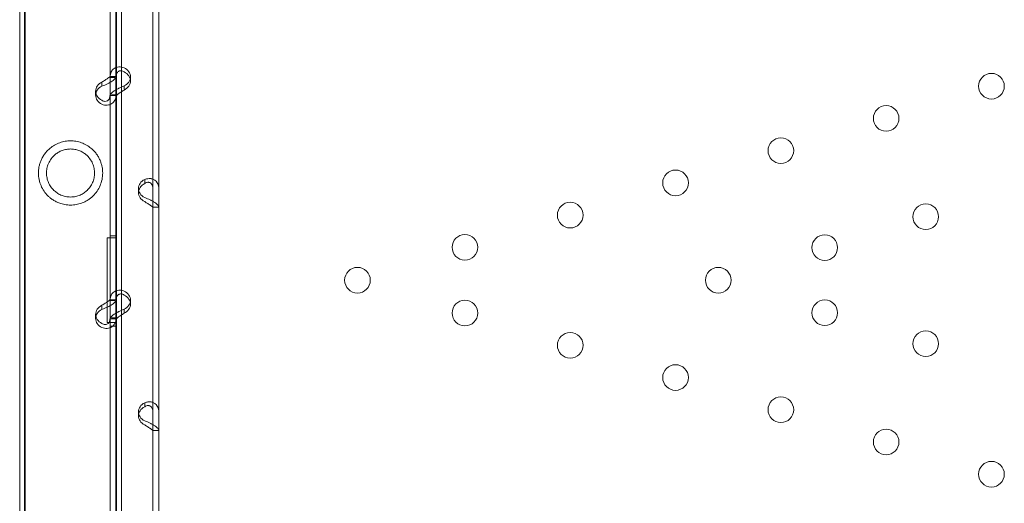
# Model space of a CAD drawing. Units: millimetres. Extents: x 11990 to 24570, y 26617 to 37697.
# Drawn here: x 16239 to 16565, y 29955 to 30115 of the extents above; entities that cross this region are included whole.
import ezdxf

# ---------------------------------------------------------------- set-up
doc = ezdxf.new("R2010")
doc.units = ezdxf.units.MM
doc.header["$MEASUREMENT"] = 0

msp = doc.modelspace()

# ---------------------------------------------------------------- linework, layer by layer
at = {"color": 0, "linetype": 'Continuous', "lineweight": 0}
for p, q in [((16272.63, 29475.89), (16272.63, 30368.67)), ((16240.55, 29475.89), (16240.55, 30363.81)), ((16271, 29475.89), (16271, 30363.81)), ((16240.78, 29476.37), (16240.78, 30354.44)), ((16270.78, 30354.44), (16270.78, 29476.37)), ((16238.93, 29475.89), (16238.93, 30285.47)), ((16268.87, 30164.23), (16268.87, 30096.24)), ((16270.87, 30137.22), (16270.87, 30096.24)), ((16283.06, 30122.21), (16283.06, 29921.21)), ((16285.06, 30122.21), (16285.06, 29921.21)), ((16270.87, 30096.27), (16268.87, 30096.27)), ((16268.87, 30096.24), (16268.87, 30090.22)), ((16270.51, 30095.98), (16268.87, 30095.98)), ((16270.87, 30096.24), (16270.87, 30090.22)), ((16275.67, 30094.79), (16275.67, 30096.13)), ((16264.08, 30090.07), (16264.08, 30091.41)), ((16266.17, 30094.14), (16266.17, 30093.08)), ((16273.57, 30093.12), (16273.57, 30092.02)), ((16268.87, 30090.22), (16268.87, 30022.22)), ((16270.87, 30089.93), (16268.87, 30089.93)), ((16270.87, 30090.22), (16269.3, 30090.22)), ((16270.87, 30090.22), (16270.87, 30022.22)), ((16280.36, 30061.04), (16280.36, 30062.14)), ((16278.27, 30057.78), (16278.27, 30059.13)), ((16283.06, 30052.92), (16285.06, 30052.92)), ((16285.06, 30052.95), (16283.43, 30052.95)), ((16267.87, 30014.73), (16267.87, 30042.74)), ((16267.87, 30042.74), (16270.87, 30042.74)), ((16270.87, 30043.45), (16268.87, 30043.45)), ((16270.87, 30043.45), (16268.87, 30043.45)), ((16266.17, 30020.12), (16266.17, 30019.06)), ((16270.87, 30022.26), (16268.87, 30022.26)), ((16268.87, 30022.22), (16268.87, 30016.2)), ((16270.51, 30021.97), (16268.87, 30021.97)), ((16270.87, 30022.22), (16270.87, 30016.2)), ((16273.57, 30019.11), (16273.57, 30018.01)), ((16275.67, 30020.77), (16275.67, 30022.12)), ((16264.08, 30016.05), (16264.08, 30017.4)), ((16268.87, 30016.2), (16268.87, 29948.21)), ((16270.87, 30015.91), (16268.87, 30015.91)), ((16270.87, 30016.2), (16269.3, 30016.2)), ((16270.87, 30016.2), (16270.87, 29948.21)), ((16270.87, 30014.73), (16267.87, 30014.73)), ((16270.87, 30013.45), (16268.87, 30013.45)), ((16270.87, 30013.45), (16268.87, 30013.45)), ((16280.36, 29987.02), (16280.36, 29988.12)), ((16278.27, 29983.77), (16278.27, 29985.11)), ((16283.06, 29978.91), (16285.06, 29978.91)), ((16285.06, 29978.94), (16283.43, 29978.94))]:
    msp.add_line(p, q, dxfattribs=at)
for centre in [(16560.97, 30093.05), (16526.07, 30082.37), (16491.17, 30071.68), (16456.27, 30061), (16421.37, 30050.31), (16539.19, 30049.78), (16386.47, 30039.63), (16505.72, 30039.53), (16350.87, 30028.73), (16470.44, 30028.73), (16386.47, 30017.84), (16505.72, 30017.94), (16421.37, 30007.15), (16539.19, 30007.69), (16456.27, 29996.47), (16491.17, 29985.79), (16526.07, 29975.1), (16560.97, 29964.42)]:
    msp.add_circle(centre, 4.25, dxfattribs=at)
for centre, start_param, end_param in [((16270.67, 30096.13), 2.190992, 4.092193), ((16270.67, 30094.79), 2.190992, 4.092193), ((16269.08, 30091.41), 5.332585, 7.233786), ((16269.08, 30090.07), 5.332585, 7.233786), ((16283.27, 30059.13), 5.332585, 7.233786), ((16283.27, 30057.78), 5.332585, 7.233786), ((16270.67, 30022.12), 2.190992, 4.092193), ((16270.67, 30020.77), 2.190992, 4.092193), ((16269.08, 30017.4), 5.332585, 7.233786), ((16269.08, 30016.05), 5.332585, 7.233786), ((16283.27, 29985.11), 5.332585, 7.233786), ((16283.27, 29983.77), 5.332585, 7.233786)]:
    msp.add_ellipse(centre, major_axis=(-5, 0), ratio=0.740139, start_param=start_param, end_param=end_param, dxfattribs=at)
for points, knots in [([(16273.57, 30099.14), (16272.98, 30099.37), (16272.37, 30099.47), (16271.52, 30099.41), (16271.25, 30099.36), (16270.92, 30099.25), (16270.83, 30099.21), (16270.73, 30099.17), (16270.67, 30099.14), (16270.64, 30099.13), (16270.47, 30099.05), (16270.35, 30098.98), (16270, 30098.74), (16269.8, 30098.56), (16269.54, 30098.25), (16269.47, 30098.14), (16269.38, 30098), (16269.35, 30097.96), (16269.33, 30097.92), (16269.32, 30097.9), (16269.31, 30097.89), (16269.31, 30097.88), (16269.28, 30097.83), (16269.26, 30097.78), (16269.14, 30097.54), (16269.05, 30097.29), (16268.92, 30096.71), (16268.87, 30096.37), (16268.87, 30095.98)], [0, 0, 0, 0, 0.25, 0.25, 0.375, 0.375, 0.40625, 0.421875, 0.421875, 0.4375, 0.4375, 0.5, 0.5, 0.625, 0.625, 0.6875, 0.6875, 0.703125, 0.710938, 0.710938, 0.714844, 0.714844, 0.71875, 0.75, 0.75, 0.875, 0.875, 1, 1, 1, 1]), ([(16273.57, 30097.8), (16273.23, 30098.03), (16272.88, 30098.16), (16272.39, 30098.2), (16272.24, 30098.18), (16272.05, 30098.14), (16272.01, 30098.13), (16271.96, 30098.11), (16271.94, 30098.1), (16271.91, 30098.09), (16271.89, 30098.08), (16271.79, 30098.04), (16271.72, 30098), (16271.52, 30097.86), (16271.41, 30097.75), (16271.26, 30097.56), (16271.21, 30097.49), (16271.16, 30097.4), (16271.15, 30097.38), (16271.14, 30097.35), (16271.14, 30097.34), (16271.13, 30097.33), (16271.13, 30097.32), (16271.12, 30097.31), (16271.12, 30097.31), (16271.11, 30097.28), (16271.09, 30097.25), (16271.03, 30097.08), (16270.98, 30096.91), (16270.9, 30096.5), (16270.87, 30096.26), (16270.87, 30095.98)], [0, 0, 0, 0, 0.25, 0.25, 0.375, 0.375, 0.40625, 0.40625, 0.421875, 0.421875, 0.4375, 0.4375, 0.5, 0.5, 0.625, 0.625, 0.6875, 0.6875, 0.703125, 0.703125, 0.710938, 0.710938, 0.714844, 0.714844, 0.71875, 0.71875, 0.75, 0.75, 0.875, 0.875, 1, 1, 1, 1]), ([(16268.87, 30096.24), (16268.87, 30096.24), (16268.81, 30096.18), (16268.55, 30095.98), (16268.36, 30095.83), (16267.87, 30095.49), (16267.58, 30095.29), (16266.91, 30094.87), (16266.54, 30094.65), (16266.17, 30094.42)], [0, 0, 0, 0, 0.25, 0.25, 0.5, 0.5, 0.75, 0.75, 1, 1, 1, 1]), ([(16270.87, 30096.24), (16270.87, 30096.07), (16270.76, 30095.84), (16270.32, 30095.32), (16269.99, 30095.03), (16269.13, 30094.43), (16268.61, 30094.13), (16267.46, 30093.57), (16266.82, 30093.3), (16266.17, 30093.08)], [0, 0, 0, 0, 0.25, 0.25, 0.5, 0.5, 0.75, 0.75, 1, 1, 1, 1]), ([(16268.87, 30089.96), (16268.87, 30090.13), (16268.99, 30090.36), (16269.33, 30090.77), (16269.48, 30090.91), (16269.69, 30091.09), (16269.76, 30091.15), (16269.83, 30091.2), (16269.87, 30091.24), (16269.9, 30091.26), (16270.03, 30091.36), (16270.15, 30091.44), (16270.5, 30091.67), (16270.75, 30091.82), (16271.14, 30092.03), (16271.28, 30092.1), (16271.45, 30092.19), (16271.5, 30092.21), (16271.55, 30092.24), (16271.57, 30092.25), (16271.58, 30092.26), (16271.6, 30092.26), (16271.65, 30092.29), (16271.71, 30092.32), (16271.99, 30092.45), (16272.25, 30092.58), (16272.85, 30092.85), (16273.19, 30092.99), (16273.57, 30093.12)], [0, 0, 0, 0, 0.25, 0.25, 0.375, 0.375, 0.40625, 0.421875, 0.421875, 0.4375, 0.4375, 0.5, 0.5, 0.625, 0.625, 0.6875, 0.6875, 0.703125, 0.710938, 0.710938, 0.714844, 0.714844, 0.71875, 0.75, 0.75, 0.875, 0.875, 1, 1, 1, 1]), ([(16270.87, 30089.96), (16270.87, 30089.96), (16270.94, 30090.02), (16271.14, 30090.18), (16271.22, 30090.24), (16271.34, 30090.33), (16271.37, 30090.35), (16271.41, 30090.38), (16271.42, 30090.39), (16271.45, 30090.41), (16271.46, 30090.42), (16271.54, 30090.47), (16271.6, 30090.52), (16271.81, 30090.65), (16271.95, 30090.74), (16272.18, 30090.88), (16272.25, 30090.93), (16272.35, 30090.99), (16272.37, 30091), (16272.4, 30091.02), (16272.41, 30091.03), (16272.42, 30091.03), (16272.43, 30091.04), (16272.44, 30091.04), (16272.44, 30091.04), (16272.47, 30091.06), (16272.5, 30091.08), (16272.66, 30091.19), (16272.81, 30091.29), (16273.16, 30091.52), (16273.35, 30091.65), (16273.57, 30091.78)], [0, 0, 0, 0, 0.25, 0.25, 0.375, 0.375, 0.40625, 0.40625, 0.421875, 0.421875, 0.4375, 0.4375, 0.5, 0.5, 0.625, 0.625, 0.6875, 0.6875, 0.703125, 0.703125, 0.710938, 0.710938, 0.714844, 0.714844, 0.71875, 0.71875, 0.75, 0.75, 0.875, 0.875, 1, 1, 1, 1]), ([(16266.17, 30088.4), (16266.51, 30088.17), (16266.85, 30088.04), (16267.49, 30087.99), (16267.79, 30088.06), (16268.3, 30088.39), (16268.51, 30088.65), (16268.79, 30089.32), (16268.87, 30089.74), (16268.87, 30090.22)], [0, 0, 0, 0, 0.25, 0.25, 0.5, 0.5, 0.75, 0.75, 1, 1, 1, 1]), ([(16266.17, 30087.05), (16266.76, 30086.83), (16267.35, 30086.73), (16268.46, 30086.8), (16268.99, 30086.97), (16269.87, 30087.54), (16270.24, 30087.95), (16270.74, 30088.95), (16270.87, 30089.55), (16270.87, 30090.22)], [0, 0, 0, 0, 0.25, 0.25, 0.5, 0.5, 0.75, 0.75, 1, 1, 1, 1]), ([(16245.13, 30064.27), (16245.13, 30063.52), (16245.21, 30062.79), (16245.5, 30061.39), (16245.72, 30060.71), (16246.26, 30059.44), (16246.6, 30058.83), (16247.37, 30057.7), (16247.81, 30057.18), (16248.52, 30056.47), (16248.78, 30056.24), (16249.34, 30055.78), (16249.65, 30055.55), (16250.31, 30055.13), (16250.66, 30054.92), (16251.4, 30054.56), (16251.78, 30054.39), (16252.43, 30054.16), (16252.7, 30054.07), (16253.27, 30053.92), (16253.58, 30053.85), (16254.2, 30053.74), (16254.52, 30053.69), (16255.15, 30053.64), (16255.47, 30053.62), (16256.09, 30053.62), (16256.4, 30053.64), (16257.04, 30053.69), (16257.36, 30053.74), (16257.98, 30053.85), (16258.28, 30053.92), (16258.86, 30054.07), (16259.13, 30054.16), (16259.77, 30054.39), (16260.16, 30054.56), (16260.9, 30054.92), (16261.25, 30055.13), (16261.91, 30055.55), (16262.21, 30055.78), (16262.78, 30056.24), (16263.04, 30056.47), (16263.75, 30057.18), (16264.19, 30057.7), (16264.96, 30058.83), (16265.29, 30059.44), (16265.84, 30060.71), (16266.06, 30061.39), (16266.35, 30062.79), (16266.43, 30063.52), (16266.43, 30064.9), (16266.37, 30065.59), (16266.16, 30066.67), (16266.07, 30067.03), (16265.85, 30067.77), (16265.71, 30068.14), (16265.39, 30068.88), (16265.2, 30069.25), (16264.79, 30069.97), (16264.56, 30070.32), (16264.05, 30071), (16263.77, 30071.32), (16263.18, 30071.94), (16262.87, 30072.23), (16262.09, 30072.87), (16261.6, 30073.21), (16260.53, 30073.82), (16259.96, 30074.08), (16258.79, 30074.51), (16258.18, 30074.67), (16256.97, 30074.87), (16256.36, 30074.92), (16255.19, 30074.92), (16254.59, 30074.87), (16253.38, 30074.67), (16252.77, 30074.51), (16251.59, 30074.08), (16251.02, 30073.82), (16249.96, 30073.21), (16249.46, 30072.87), (16248.69, 30072.23), (16248.37, 30071.94), (16247.79, 30071.32), (16247.51, 30071), (16247, 30070.32), (16246.77, 30069.97), (16246.35, 30069.25), (16246.17, 30068.88), (16245.85, 30068.14), (16245.71, 30067.77), (16245.48, 30067.03), (16245.39, 30066.67), (16245.18, 30065.59), (16245.13, 30064.9), (16245.13, 30064.27)], [0, 0, 0, 0, 3.042421, 3.042421, 6.084842, 6.084842, 9.127263, 9.127263, 12.169684, 12.169684, 13.636544, 13.636544, 15.103404, 15.103404, 16.570264, 16.570264, 18.037125, 18.037125, 18.958616, 18.958616, 19.880108, 19.880108, 20.8016, 20.8016, 21.723092, 21.723092, 22.644584, 22.644584, 23.566076, 23.566076, 24.487568, 24.487568, 25.409059, 25.409059, 26.87592, 26.87592, 28.34278, 28.34278, 29.80964, 29.80964, 31.276501, 31.276501, 34.318921, 34.318921, 37.361342, 37.361342, 40.403763, 40.403763, 43.446184, 43.446184, 46.002313, 46.002313, 47.280378, 47.280378, 48.558443, 48.558443, 49.836507, 49.836507, 51.114572, 51.114572, 52.392636, 52.392636, 53.670701, 53.670701, 55.422469, 55.422469, 57.174236, 57.174236, 58.926004, 58.926004, 60.677771, 60.677771, 62.429539, 62.429539, 64.181306, 64.181306, 65.933074, 65.933074, 67.684841, 67.684841, 68.962906, 68.962906, 70.240971, 70.240971, 71.519035, 71.519035, 72.7971, 72.7971, 74.075164, 74.075164, 75.353229, 75.353229, 77.909358, 77.909358, 77.909358, 77.909358]), ([(16247.82, 30064.27), (16247.82, 30064.75), (16247.86, 30065.27), (16248.07, 30066.34), (16248.24, 30066.89), (16248.7, 30067.97), (16249.01, 30068.5), (16249.75, 30069.5), (16250.18, 30069.97), (16250.99, 30070.65), (16251.36, 30070.91), (16252.16, 30071.38), (16252.59, 30071.58), (16253.48, 30071.91), (16253.94, 30072.03), (16254.87, 30072.19), (16255.33, 30072.23), (16256.22, 30072.23), (16256.69, 30072.19), (16257.61, 30072.03), (16258.07, 30071.91), (16258.96, 30071.58), (16259.39, 30071.38), (16260.19, 30070.91), (16260.56, 30070.65), (16261.38, 30069.97), (16261.81, 30069.5), (16262.55, 30068.5), (16262.85, 30067.97), (16263.32, 30066.89), (16263.49, 30066.34), (16263.69, 30065.27), (16263.74, 30064.75), (16263.74, 30063.73), (16263.68, 30063.18), (16263.46, 30062.13), (16263.3, 30061.61), (16262.88, 30060.63), (16262.61, 30060.16), (16262.01, 30059.29), (16261.66, 30058.88), (16260.98, 30058.23), (16260.63, 30057.95), (16259.86, 30057.42), (16259.42, 30057.18), (16258.49, 30056.77), (16257.99, 30056.6), (16256.92, 30056.38), (16256.36, 30056.31), (16255.2, 30056.31), (16254.64, 30056.38), (16253.57, 30056.6), (16253.07, 30056.77), (16252.13, 30057.18), (16251.7, 30057.42), (16250.92, 30057.95), (16250.58, 30058.23), (16249.9, 30058.88), (16249.55, 30059.29), (16248.94, 30060.16), (16248.68, 30060.63), (16248.26, 30061.61), (16248.09, 30062.13), (16247.87, 30063.18), (16247.82, 30063.73), (16247.82, 30064.27)], [0, 0, 0, 0, 1.948491, 1.948491, 3.896983, 3.896983, 5.845474, 5.845474, 7.793966, 7.793966, 9.134318, 9.134318, 10.474669, 10.474669, 11.815021, 11.815021, 13.155373, 13.155373, 14.495725, 14.495725, 15.836076, 15.836076, 17.176428, 17.176428, 18.51678, 18.51678, 20.465271, 20.465271, 22.413763, 22.413763, 24.362254, 24.362254, 26.310746, 26.310746, 28.515676, 28.515676, 30.720607, 30.720607, 32.925538, 32.925538, 35.130469, 35.130469, 36.868224, 36.868224, 38.605979, 38.605979, 40.343735, 40.343735, 42.08149, 42.08149, 43.819245, 43.819245, 45.557, 45.557, 47.294755, 47.294755, 49.032511, 49.032511, 51.237441, 51.237441, 53.442372, 53.442372, 55.647303, 55.647303, 57.852234, 57.852234, 57.852234, 57.852234]), ([(16285.06, 30058.98), (16285.06, 30059.61), (16284.95, 30060.19), (16284.6, 30060.93), (16284.46, 30061.16), (16284.24, 30061.41), (16284.18, 30061.49), (16284.11, 30061.56), (16284.06, 30061.6), (16284.03, 30061.63), (16283.9, 30061.75), (16283.79, 30061.83), (16283.43, 30062.07), (16283.18, 30062.19), (16282.79, 30062.32), (16282.65, 30062.36), (16282.49, 30062.39), (16282.43, 30062.4), (16282.38, 30062.4), (16282.36, 30062.41), (16282.35, 30062.41), (16282.34, 30062.41), (16282.28, 30062.42), (16282.22, 30062.42), (16281.95, 30062.44), (16281.69, 30062.43), (16281.08, 30062.35), (16280.74, 30062.27), (16280.36, 30062.14)], [0, 0, 0, 0, 0.25, 0.25, 0.375, 0.375, 0.40625, 0.421875, 0.421875, 0.4375, 0.4375, 0.5, 0.5, 0.625, 0.625, 0.6875, 0.6875, 0.703125, 0.710938, 0.710938, 0.714844, 0.714844, 0.71875, 0.75, 0.75, 0.875, 0.875, 1, 1, 1, 1]), ([(16283.06, 30058.98), (16283.06, 30059.44), (16282.99, 30059.84), (16282.8, 30060.34), (16282.71, 30060.49), (16282.59, 30060.65), (16282.56, 30060.68), (16282.53, 30060.73), (16282.51, 30060.74), (16282.48, 30060.77), (16282.47, 30060.79), (16282.39, 30060.86), (16282.33, 30060.91), (16282.13, 30061.05), (16281.98, 30061.11), (16281.75, 30061.17), (16281.68, 30061.18), (16281.58, 30061.19), (16281.56, 30061.19), (16281.53, 30061.19), (16281.52, 30061.19), (16281.51, 30061.19), (16281.5, 30061.19), (16281.5, 30061.19), (16281.49, 30061.19), (16281.46, 30061.19), (16281.43, 30061.19), (16281.27, 30061.17), (16281.12, 30061.14), (16280.78, 30061.02), (16280.58, 30060.92), (16280.36, 30060.79)], [0, 0, 0, 0, 0.25, 0.25, 0.375, 0.375, 0.40625, 0.40625, 0.421875, 0.421875, 0.4375, 0.4375, 0.5, 0.5, 0.625, 0.625, 0.6875, 0.6875, 0.703125, 0.703125, 0.710938, 0.710938, 0.714844, 0.714844, 0.71875, 0.71875, 0.75, 0.75, 0.875, 0.875, 1, 1, 1, 1]), ([(16280.36, 30056.11), (16280.96, 30055.88), (16281.56, 30055.63), (16282.41, 30055.23), (16282.69, 30055.09), (16283.01, 30054.91), (16283.11, 30054.86), (16283.2, 30054.8), (16283.26, 30054.77), (16283.29, 30054.75), (16283.46, 30054.65), (16283.58, 30054.57), (16283.93, 30054.33), (16284.13, 30054.17), (16284.39, 30053.95), (16284.47, 30053.88), (16284.55, 30053.79), (16284.58, 30053.77), (16284.6, 30053.74), (16284.61, 30053.73), (16284.62, 30053.72), (16284.63, 30053.72), (16284.65, 30053.69), (16284.68, 30053.66), (16284.79, 30053.53), (16284.88, 30053.43), (16285.01, 30053.2), (16285.06, 30053.08), (16285.06, 30052.95)], [0, 0, 0, 0, 0.25, 0.25, 0.375, 0.375, 0.40625, 0.421875, 0.421875, 0.4375, 0.4375, 0.5, 0.5, 0.625, 0.625, 0.6875, 0.6875, 0.703125, 0.710937, 0.710937, 0.714844, 0.714844, 0.71875, 0.75, 0.75, 0.875, 0.875, 1, 1, 1, 1]), ([(16280.36, 30054.77), (16280.7, 30054.54), (16281.05, 30054.32), (16281.54, 30054.02), (16281.7, 30053.92), (16281.88, 30053.8), (16281.92, 30053.78), (16281.97, 30053.74), (16281.99, 30053.73), (16282.03, 30053.71), (16282.05, 30053.7), (16282.14, 30053.64), (16282.21, 30053.59), (16282.41, 30053.45), (16282.53, 30053.37), (16282.67, 30053.26), (16282.72, 30053.22), (16282.77, 30053.18), (16282.78, 30053.18), (16282.79, 30053.16), (16282.8, 30053.16), (16282.8, 30053.16), (16282.81, 30053.15), (16282.81, 30053.15), (16282.81, 30053.15), (16282.83, 30053.14), (16282.84, 30053.13), (16282.91, 30053.08), (16282.96, 30053.05), (16283.03, 30052.99), (16283.06, 30052.97), (16283.06, 30052.95)], [0, 0, 0, 0, 0.25, 0.25, 0.375, 0.375, 0.40625, 0.40625, 0.421875, 0.421875, 0.4375, 0.4375, 0.5, 0.5, 0.625, 0.625, 0.6875, 0.6875, 0.703125, 0.703125, 0.710938, 0.710938, 0.714844, 0.714844, 0.71875, 0.71875, 0.75, 0.75, 0.875, 0.875, 1, 1, 1, 1]), ([(16273.57, 30025.13), (16272.98, 30025.36), (16272.37, 30025.46), (16271.52, 30025.4), (16271.25, 30025.34), (16270.92, 30025.23), (16270.83, 30025.2), (16270.73, 30025.16), (16270.67, 30025.13), (16270.64, 30025.11), (16270.47, 30025.03), (16270.35, 30024.96), (16270, 30024.73), (16269.8, 30024.54), (16269.54, 30024.24), (16269.47, 30024.13), (16269.38, 30023.99), (16269.35, 30023.95), (16269.33, 30023.9), (16269.32, 30023.88), (16269.31, 30023.88), (16269.31, 30023.86), (16269.28, 30023.82), (16269.26, 30023.77), (16269.14, 30023.52), (16269.05, 30023.28), (16268.92, 30022.7), (16268.87, 30022.36), (16268.87, 30021.97)], [0, 0, 0, 0, 0.25, 0.25, 0.375, 0.375, 0.40625, 0.421875, 0.421875, 0.4375, 0.4375, 0.5, 0.5, 0.625, 0.625, 0.6875, 0.6875, 0.703125, 0.710938, 0.710938, 0.714844, 0.714844, 0.71875, 0.75, 0.75, 0.875, 0.875, 1, 1, 1, 1]), ([(16273.57, 30023.79), (16273.23, 30024.02), (16272.88, 30024.14), (16272.39, 30024.18), (16272.24, 30024.17), (16272.05, 30024.12), (16272.01, 30024.11), (16271.96, 30024.09), (16271.94, 30024.09), (16271.91, 30024.07), (16271.89, 30024.06), (16271.79, 30024.02), (16271.72, 30023.98), (16271.52, 30023.85), (16271.41, 30023.74), (16271.26, 30023.54), (16271.21, 30023.47), (16271.16, 30023.38), (16271.15, 30023.36), (16271.14, 30023.34), (16271.14, 30023.33), (16271.13, 30023.31), (16271.13, 30023.31), (16271.12, 30023.3), (16271.12, 30023.3), (16271.11, 30023.26), (16271.09, 30023.23), (16271.03, 30023.07), (16270.98, 30022.9), (16270.9, 30022.49), (16270.87, 30022.25), (16270.87, 30021.97)], [0, 0, 0, 0, 0.25, 0.25, 0.375, 0.375, 0.40625, 0.40625, 0.421875, 0.421875, 0.4375, 0.4375, 0.5, 0.5, 0.625, 0.625, 0.6875, 0.6875, 0.703125, 0.703125, 0.710938, 0.710938, 0.714844, 0.714844, 0.71875, 0.71875, 0.75, 0.75, 0.875, 0.875, 1, 1, 1, 1]), ([(16268.87, 30022.22), (16268.87, 30022.23), (16268.81, 30022.17), (16268.55, 30021.96), (16268.36, 30021.82), (16267.87, 30021.48), (16267.58, 30021.28), (16266.91, 30020.86), (16266.54, 30020.64), (16266.17, 30020.41)], [0, 0, 0, 0, 0.25, 0.25, 0.5, 0.5, 0.75, 0.75, 1, 1, 1, 1]), ([(16270.87, 30022.22), (16270.87, 30022.06), (16270.76, 30021.83), (16270.32, 30021.31), (16269.99, 30021.01), (16269.13, 30020.42), (16268.61, 30020.12), (16267.46, 30019.55), (16266.82, 30019.29), (16266.17, 30019.06)], [0, 0, 0, 0, 0.25, 0.25, 0.5, 0.5, 0.75, 0.75, 1, 1, 1, 1]), ([(16268.87, 30015.95), (16268.87, 30016.12), (16268.99, 30016.35), (16269.33, 30016.75), (16269.48, 30016.89), (16269.69, 30017.08), (16269.76, 30017.13), (16269.83, 30017.19), (16269.87, 30017.23), (16269.9, 30017.25), (16270.03, 30017.35), (16270.15, 30017.43), (16270.5, 30017.66), (16270.75, 30017.81), (16271.14, 30018.02), (16271.28, 30018.09), (16271.45, 30018.17), (16271.5, 30018.2), (16271.55, 30018.23), (16271.57, 30018.24), (16271.58, 30018.24), (16271.6, 30018.25), (16271.65, 30018.28), (16271.71, 30018.31), (16271.99, 30018.44), (16272.25, 30018.57), (16272.85, 30018.84), (16273.19, 30018.98), (16273.57, 30019.11)], [0, 0, 0, 0, 0.25, 0.25, 0.375, 0.375, 0.40625, 0.421875, 0.421875, 0.4375, 0.4375, 0.5, 0.5, 0.625, 0.625, 0.6875, 0.6875, 0.703125, 0.710938, 0.710938, 0.714844, 0.714844, 0.71875, 0.75, 0.75, 0.875, 0.875, 1, 1, 1, 1]), ([(16266.17, 30014.39), (16266.51, 30014.16), (16266.85, 30014.03), (16267.49, 30013.97), (16267.79, 30014.05), (16268.3, 30014.38), (16268.51, 30014.63), (16268.79, 30015.31), (16268.87, 30015.72), (16268.87, 30016.2)], [0, 0, 0, 0, 0.25, 0.25, 0.5, 0.5, 0.75, 0.75, 1, 1, 1, 1]), ([(16266.17, 30013.04), (16266.76, 30012.81), (16267.35, 30012.72), (16268.46, 30012.79), (16268.99, 30012.95), (16269.87, 30013.53), (16270.24, 30013.93), (16270.74, 30014.94), (16270.87, 30015.54), (16270.87, 30016.2)], [0, 0, 0, 0, 0.25, 0.25, 0.5, 0.5, 0.75, 0.75, 1, 1, 1, 1]), ([(16270.87, 30015.95), (16270.87, 30015.95), (16270.94, 30016.01), (16271.14, 30016.16), (16271.22, 30016.23), (16271.34, 30016.32), (16271.37, 30016.34), (16271.41, 30016.37), (16271.42, 30016.38), (16271.45, 30016.39), (16271.46, 30016.41), (16271.54, 30016.46), (16271.6, 30016.5), (16271.81, 30016.64), (16271.95, 30016.73), (16272.18, 30016.87), (16272.25, 30016.91), (16272.35, 30016.97), (16272.37, 30016.99), (16272.4, 30017.01), (16272.41, 30017.01), (16272.42, 30017.02), (16272.43, 30017.02), (16272.44, 30017.03), (16272.44, 30017.03), (16272.47, 30017.05), (16272.5, 30017.07), (16272.66, 30017.17), (16272.81, 30017.27), (16273.16, 30017.5), (16273.35, 30017.63), (16273.57, 30017.76)], [0, 0, 0, 0, 0.25, 0.25, 0.375, 0.375, 0.40625, 0.40625, 0.421875, 0.421875, 0.4375, 0.4375, 0.5, 0.5, 0.625, 0.625, 0.6875, 0.6875, 0.703125, 0.703125, 0.710938, 0.710938, 0.714844, 0.714844, 0.71875, 0.71875, 0.75, 0.75, 0.875, 0.875, 1, 1, 1, 1]), ([(16285.06, 29984.96), (16285.06, 29985.59), (16284.95, 29986.17), (16284.6, 29986.92), (16284.46, 29987.14), (16284.24, 29987.4), (16284.18, 29987.47), (16284.11, 29987.54), (16284.06, 29987.59), (16284.03, 29987.61), (16283.9, 29987.73), (16283.79, 29987.82), (16283.43, 29988.05), (16283.18, 29988.18), (16282.79, 29988.31), (16282.65, 29988.34), (16282.49, 29988.37), (16282.43, 29988.38), (16282.38, 29988.39), (16282.36, 29988.39), (16282.35, 29988.4), (16282.34, 29988.4), (16282.28, 29988.4), (16282.22, 29988.41), (16281.95, 29988.43), (16281.69, 29988.42), (16281.08, 29988.33), (16280.74, 29988.25), (16280.36, 29988.12)], [0, 0, 0, 0, 0.25, 0.25, 0.375, 0.375, 0.40625, 0.421875, 0.421875, 0.4375, 0.4375, 0.5, 0.5, 0.625, 0.625, 0.6875, 0.6875, 0.703125, 0.710937, 0.710937, 0.714844, 0.714844, 0.71875, 0.75, 0.75, 0.875, 0.875, 1, 1, 1, 1]), ([(16283.06, 29984.96), (16283.06, 29985.42), (16282.99, 29985.83), (16282.8, 29986.33), (16282.71, 29986.48), (16282.59, 29986.64), (16282.56, 29986.67), (16282.53, 29986.71), (16282.51, 29986.73), (16282.48, 29986.76), (16282.47, 29986.77), (16282.39, 29986.84), (16282.33, 29986.9), (16282.13, 29987.03), (16281.98, 29987.1), (16281.75, 29987.15), (16281.68, 29987.17), (16281.58, 29987.17), (16281.56, 29987.18), (16281.53, 29987.18), (16281.52, 29987.18), (16281.51, 29987.18), (16281.5, 29987.18), (16281.5, 29987.18), (16281.49, 29987.18), (16281.46, 29987.18), (16281.43, 29987.18), (16281.27, 29987.16), (16281.12, 29987.13), (16280.78, 29987), (16280.58, 29986.91), (16280.36, 29986.78)], [0, 0, 0, 0, 0.25, 0.25, 0.375, 0.375, 0.40625, 0.40625, 0.421875, 0.421875, 0.4375, 0.4375, 0.5, 0.5, 0.625, 0.625, 0.6875, 0.6875, 0.703125, 0.703125, 0.710938, 0.710938, 0.714844, 0.714844, 0.71875, 0.71875, 0.75, 0.75, 0.875, 0.875, 1, 1, 1, 1]), ([(16280.36, 29982.1), (16280.96, 29981.87), (16281.56, 29981.62), (16282.41, 29981.22), (16282.69, 29981.08), (16283.01, 29980.9), (16283.11, 29980.84), (16283.2, 29980.79), (16283.26, 29980.75), (16283.29, 29980.73), (16283.46, 29980.63), (16283.58, 29980.55), (16283.93, 29980.32), (16284.13, 29980.16), (16284.39, 29979.94), (16284.47, 29979.86), (16284.55, 29979.78), (16284.58, 29979.75), (16284.6, 29979.73), (16284.61, 29979.71), (16284.62, 29979.71), (16284.63, 29979.7), (16284.65, 29979.67), (16284.68, 29979.65), (16284.79, 29979.52), (16284.88, 29979.41), (16285.01, 29979.19), (16285.06, 29979.06), (16285.06, 29978.94)], [0, 0, 0, 0, 0.25, 0.25, 0.375, 0.375, 0.40625, 0.421875, 0.421875, 0.4375, 0.4375, 0.5, 0.5, 0.625, 0.625, 0.6875, 0.6875, 0.703125, 0.710938, 0.710938, 0.714844, 0.714844, 0.71875, 0.75, 0.75, 0.875, 0.875, 1, 1, 1, 1]), ([(16280.36, 29980.76), (16280.7, 29980.53), (16281.05, 29980.31), (16281.54, 29980), (16281.7, 29979.9), (16281.88, 29979.79), (16281.92, 29979.76), (16281.97, 29979.73), (16281.99, 29979.72), (16282.03, 29979.69), (16282.05, 29979.68), (16282.14, 29979.62), (16282.21, 29979.57), (16282.41, 29979.44), (16282.53, 29979.35), (16282.67, 29979.24), (16282.72, 29979.21), (16282.77, 29979.17), (16282.78, 29979.16), (16282.79, 29979.15), (16282.8, 29979.15), (16282.8, 29979.14), (16282.81, 29979.14), (16282.81, 29979.14), (16282.81, 29979.14), (16282.83, 29979.12), (16282.84, 29979.11), (16282.91, 29979.07), (16282.96, 29979.03), (16283.03, 29978.98), (16283.06, 29978.96), (16283.06, 29978.94)], [0, 0, 0, 0, 0.25, 0.25, 0.375, 0.375, 0.40625, 0.40625, 0.421875, 0.421875, 0.4375, 0.4375, 0.5, 0.5, 0.625, 0.625, 0.6875, 0.6875, 0.703125, 0.703125, 0.710938, 0.710938, 0.714844, 0.714844, 0.71875, 0.71875, 0.75, 0.75, 0.875, 0.875, 1, 1, 1, 1])]:
    msp.add_open_spline(points, degree=3, knots=knots, dxfattribs=at)

doc.saveas('drawing.dxf')
